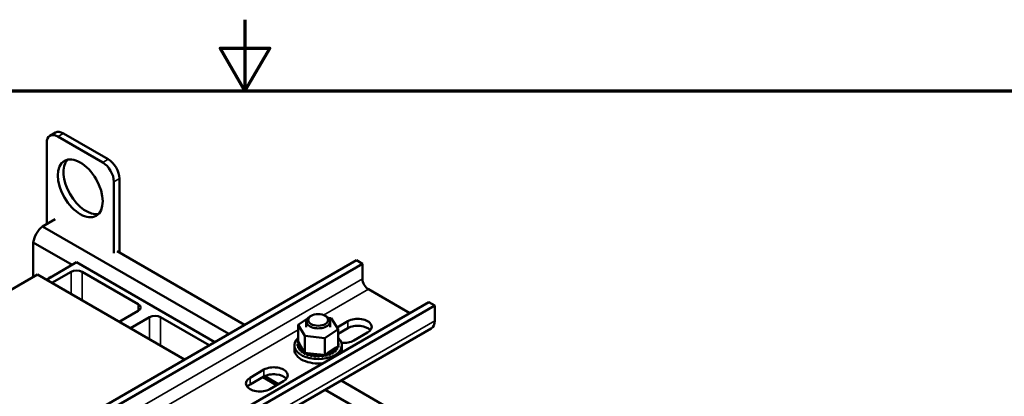
# Model space of a CAD drawing. Units: inches. Extents: x 0.05 to 2.15, y 0.02 to 1.67.
# Drawn here: x 1.02 to 1.37, y 1.54 to 1.67 of the extents above; entities that cross this region are included whole.
import ezdxf

# ---------------------------------------------------------------- set-up
doc = ezdxf.new("R2010")
doc.units = ezdxf.units.IN
doc.header["$LTSCALE"] = 0.1
doc.header["$MEASUREMENT"] = 0
doc.layers.get('0').update_dxf_attribs({"lineweight": 25})
for name, color, linetype, lineweight in [('Border (ANSI)', 7, 'Continuous', 70), ('Visible (ANSI)', 7, 'Continuous', 50), ('Visible Narrow (ANSI)', 7, 'Continuous', 35)]:
    doc.layers.add(name, color=color, linetype=linetype, lineweight=lineweight)

# ---------------------------------------------------------------- blocks, each defined once
blk = doc.blocks.new('Borders Default Border')
at = {"layer": 'Border (ANSI)', "flags": 128}
for points in [[(11, 16.75), (11, 16.5), (10.9134, 16.65), (11.0866, 16.65), (11, 16.5)], [(0.75, 0.5), (0.75, 16.5), (21.25, 16.5), (21.25, 0.5), (0.75, 0.5)]]:
    blk.add_lwpolyline(points, dxfattribs=at)

msp = doc.modelspace()

# ---------------------------------------------------------------- linework, layer by layer
at = {"layer": 'Visible (ANSI)'}
for p, q in [((1.03356, 1.63542), (1.0316, 1.63428)), ((1.03438, 1.63401), (1.05009, 1.62494)), ((1.03634, 1.63514), (1.05206, 1.62607)), ((1.03045, 1.60339), (1.03045, 1.63174)), ((1.05402, 1.61813), (1.05402, 1.59318)), ((1.05598, 1.61927), (1.05598, 1.59334)), ((1.0334, 1.60509), (1.02897, 1.60254)), ((1.02897, 1.60254), (1.09434, 1.5648)), ((1.02571, 1.59689), (1.03935, 1.58902)), ((1.02571, 1.59689), (1.02571, 1.58478)), ((1.05514, 1.59383), (1.09988, 1.56799)), ((0.9781, 1.49769), (1.13909, 1.59063)), ((1.14119, 1.58942), (0.98021, 1.49647)), ((1.03035, 1.58383), (1.04095, 1.58995)), ((1.04095, 1.58995), (1.08943, 1.56196)), ((1.13909, 1.59063), (1.14119, 1.58942)), ((1.14119, 1.58412), (1.14119, 1.58942)), ((1.0272, 1.58564), (0.96828, 1.55162)), ((1.07882, 1.55584), (1.0272, 1.58564)), ((1.03899, 1.58655), (1.03231, 1.58269)), ((1.06257, 1.5752), (1.04292, 1.58655)), ((1.03153, 1.58451), (1.03153, 1.58496)), ((1.03153, 1.58496), (1.03192, 1.58473)), ((1.1433, 1.58047), (1.15779, 1.57211)), ((1.00349, 1.48302), (1.16448, 1.57597)), ((1.16659, 1.57475), (1.0056, 1.48181)), ((1.16448, 1.57597), (1.16659, 1.57475)), ((1.16659, 1.56946), (1.16659, 1.57475)), ((1.05589, 1.56908), (1.06257, 1.57294)), ((1.05981, 1.56682), (1.06649, 1.57067)), ((1.07042, 1.57067), (1.08747, 1.56083)), ((1.11865, 1.568), (1.12191, 1.5702)), ((1.11865, 1.568), (1.11865, 1.56203)), ((1.12103, 1.56413), (1.11865, 1.568)), ((1.1215, 1.56917), (1.1215, 1.56717)), ((1.12319, 1.57114), (1.12272, 1.57087)), ((1.12814, 1.57114), (1.12861, 1.57087)), ((1.12913, 1.5705), (1.13028, 1.57038)), ((1.12983, 1.56917), (1.12983, 1.56717)), ((1.13028, 1.57038), (1.13265, 1.5665)), ((1.13229, 1.56709), (1.1361, 1.56929)), ((1.00437, 1.47378), (1.16535, 1.56673)), ((1.13265, 1.5665), (1.12803, 1.56338)), ((1.1361, 1.56686), (1.13265, 1.56487)), ((1.13265, 1.5665), (1.13265, 1.56053)), ((1.14301, 1.5653), (1.13814, 1.56249)), ((1.11847, 1.56118), (1.11847, 1.56071)), ((1.11847, 1.56114), (1.11847, 1.56067)), ((1.11857, 1.56195), (1.11857, 1.56148)), ((1.11865, 1.56203), (1.11868, 1.56198)), ((1.11868, 1.56198), (1.11871, 1.56193)), ((1.11871, 1.56193), (1.11906, 1.56137)), ((1.11906, 1.56137), (1.12057, 1.55889)), ((1.12803, 1.56338), (1.12103, 1.56413)), ((1.12103, 1.56413), (1.12103, 1.55816)), ((1.12803, 1.56338), (1.12803, 1.55741)), ((1.13266, 1.56219), (1.13266, 1.56172)), ((1.13283, 1.56138), (1.13283, 1.56091)), ((1.11732, 1.55927), (1.11732, 1.56081)), ((1.11864, 1.56038), (1.11864, 1.5599)), ((1.11866, 1.56034), (1.11866, 1.55987)), ((1.11909, 1.5596), (1.11909, 1.55913)), ((1.11911, 1.55957), (1.11911, 1.5591)), ((1.11978, 1.5589), (1.11978, 1.55842)), ((1.11982, 1.55886), (1.11982, 1.55839)), ((1.12057, 1.55889), (1.12086, 1.55843)), ((1.1207, 1.55828), (1.1207, 1.55781)), ((1.12075, 1.55825), (1.12075, 1.55778)), ((1.12086, 1.55843), (1.12092, 1.55834)), ((1.12092, 1.55834), (1.12103, 1.55816)), ((1.12103, 1.55816), (1.12192, 1.55806)), ((1.12181, 1.55778), (1.12181, 1.55731)), ((1.12187, 1.55776), (1.12187, 1.55729)), ((1.12192, 1.55806), (1.1273, 1.55748)), ((1.1273, 1.55748), (1.12803, 1.55741)), ((1.12803, 1.55741), (1.12838, 1.55764)), ((1.12838, 1.55764), (1.12856, 1.55777)), ((1.12856, 1.55777), (1.12897, 1.55804)), ((1.12856, 1.55749), (1.12856, 1.55702)), ((1.12862, 1.55751), (1.12862, 1.55704)), ((1.12897, 1.55804), (1.13195, 1.56006)), ((1.12978, 1.55789), (1.12978, 1.55742)), ((1.12984, 1.55791), (1.12984, 1.55744)), ((1.13085, 1.55842), (1.13085, 1.55795)), ((1.1309, 1.55845), (1.1309, 1.55798)), ((1.13172, 1.55906), (1.13172, 1.55859)), ((1.13175, 1.5591), (1.13175, 1.55862)), ((1.13195, 1.56006), (1.13265, 1.56053)), ((1.13235, 1.55979), (1.13235, 1.55932)), ((1.13237, 1.55983), (1.13237, 1.55935)), ((1.13273, 1.56057), (1.13273, 1.5601)), ((1.13274, 1.56061), (1.13274, 1.56014)), ((1.13398, 1.55927), (1.13398, 1.56081)), ((1.12306, 1.55741), (1.12306, 1.55694)), ((1.12313, 1.5574), (1.12313, 1.55693)), ((1.12442, 1.5572), (1.12442, 1.55673)), ((1.12449, 1.55719), (1.12449, 1.55672)), ((1.12582, 1.55714), (1.12582, 1.55667)), ((1.12589, 1.55714), (1.12589, 1.55667)), ((1.12722, 1.55724), (1.12722, 1.55676)), ((1.12729, 1.55725), (1.12729, 1.55677)), ((1.10177, 1.54947), (1.10664, 1.55228)), ((1.10664, 1.54985), (1.10177, 1.54704)), ((1.10624, 1.54962), (1.11105, 1.54685)), ((1.10692, 1.55), (1.11172, 1.54723)), ((1.11355, 1.54829), (1.10868, 1.54548)), ((1.13371, 1.54846), (1.19023, 1.51583)), ((1.12817, 1.54526), (1.18469, 1.51263))]:
    msp.add_line(p, q, dxfattribs=at)
for centre, major_axis, start_param, end_param in [((1.03438, 1.62947), (-0.00278, 0.00481), 5.497787, 7.068583), ((1.03634, 1.63061), (-0.00278, 0.00481), 5.497787, 6.283185), ((1.0442, 1.617), (-0.00556, 0.00962), 0.177711, 2.963882), ((1.05009, 1.6204), (0.00278, -0.00481), 0.785398, 2.356194), ((1.05206, 1.62153), (0.00278, -0.00481), 0.785398, 2.356194), ((1.02986, 1.59826), (-0.003, -0.0052), 4.138202, 5.286576), ((1.04095, 1.58541), (-0.00278, 0), 3.926991, 5.497787), ((1.1433, 1.5829), (-0.00149, 0.00258), 0.785398, 2.356194), ((1.0606, 1.57407), (0.00278, 0), 5.497787, 7.068583), ((1.06845, 1.56954), (0.00278, 0), 0.785398, 2.356194), ((1.12567, 1.56917), (-0.00417, 0), 5.497787, 10.210176), ((1.13956, 1.5673), (0.00489, 0), 5.497787, 8.63938), ((1.13956, 1.56487), (-0.00489, 0), 3.586852, 5.497787), ((1.16237, 1.57189), (0.00298, -0.00516), 0, 0.785398), ((1.12565, 1.56081), (0.00833, 0), 2.568439, 6.856338), ((1.11849, 1.56157), (0.00067, 0), 4.689818, 5.72971), ((1.12565, 1.56128), (-0.00718, 0), 0.02413, 0.033676), ((1.11853, 1.56076), (0.00067, 0), 4.886168, 7.934358), ((1.12565, 1.56128), (-0.00718, 0), 6.110966, 6.120511), ((1.11849, 1.56157), (-0.00067, 0), 4.376069, 4.596416), ((1.11849, 1.5611), (0.00067, 0), 0.65522, 1.454823), ((1.11872, 1.56237), (0.00067, 0), 4.493469, 4.646943), ((1.12565, 1.56128), (0.00718, 0), 0.22048, 0.224053), ((1.13277, 1.56181), (-0.00067, 0), 4.886168, 4.89474), ((1.13277, 1.56134), (0.00067, 0), 1.744575, 1.753147), ((1.13277, 1.56181), (0.00067, 0), 4.530038, 4.792766), ((1.13282, 1.561), (-0.00067, 0), 4.689818, 4.956834), ((1.13282, 1.56052), (0.00067, 0), 1.548226, 1.815241), ((1.12565, 1.56128), (0.00718, 0), 0.02413, 0.033676), ((1.13469, 1.56448), (-0.00489, 0), 1.396636, 2.356194), ((1.12565, 1.55927), (-0.00833, 0), 0, 1.782681), ((1.12565, 1.56081), (-0.00718, 0), 0.02413, 0.033676), ((1.11853, 1.56029), (0.00067, 0), 0.65522, 1.651173), ((1.12565, 1.56128), (-0.00718, 0), 0.22048, 0.230025), ((1.12565, 1.56081), (-0.00718, 0), 0.22048, 0.230025), ((1.11884, 1.55996), (0.00067, 0), 5.082517, 8.130708), ((1.11884, 1.55949), (0.00067, 0), 0.65522, 1.847523), ((1.12565, 1.56128), (-0.00718, 0), 0.416829, 0.426375), ((1.12565, 1.56081), (0.00718, 0), 3.558422, 3.567967), ((1.11942, 1.55922), (0.00067, 0), 5.278867, 8.327057), ((1.11942, 1.55875), (0.00067, 0), 0.65522, 2.043872), ((1.12565, 1.56128), (-0.00718, 0), 0.613179, 0.622724), ((1.12565, 1.56081), (0.00718, 0), 3.754772, 3.764317), ((1.12023, 1.55856), (-0.00067, 0), 4.179877, 5.381814), ((1.12023, 1.55809), (0.00067, 0), 0.65522, 2.240222), ((1.12023, 1.55856), (0.00067, 0), 5.475216, 5.925903), ((1.12565, 1.56128), (-0.00718, 0), 0.809528, 0.819074), ((1.12565, 1.56081), (0.00718, 0), 3.951121, 3.960666), ((1.12126, 1.558), (-0.00067, 0), 5.245796, 5.578164), ((1.12126, 1.55753), (0.00067, 0), 0.611619, 2.436571), ((1.12126, 1.558), (0.00067, 0), 5.671566, 6.432379), ((1.12565, 1.56128), (-0.00718, 0), 1.005878, 1.015423), ((1.12245, 1.55757), (0.00067, 0), 5.867915, 8.916106), ((1.12245, 1.5571), (0.00067, 0), 0.41527, 2.632921), ((1.12377, 1.55728), (0.00067, 0), 6.064265, 9.112456), ((1.12515, 1.55715), (0.00067, 0), 6.260615, 9.308805), ((1.12656, 1.55717), (0.00067, 0), 0.173779, 3.221969), ((1.12793, 1.55735), (-0.00067, 0), 5.931109, 6.559912), ((1.12793, 1.55735), (0.00067, 0), 0.370128, 0.849421), ((1.12922, 1.55768), (-0.00067, 0), 6.062166, 6.756261), ((1.12565, 1.56128), (-0.00718, 0), 1.987626, 1.997171), ((1.12922, 1.55721), (0.00067, 0), 0.566478, 2.668517), ((1.12922, 1.55768), (-0.00067, 0), 3.708071, 5.090811), ((1.13037, 1.55815), (-0.00067, 0), 3.90442, 6.952611), ((1.12565, 1.56128), (-0.00718, 0), 2.183975, 2.193521), ((1.12565, 1.56081), (0.00718, 0), 5.325568, 5.335113), ((1.13037, 1.55768), (0.00067, 0), 0.762827, 2.486373), ((1.13133, 1.55875), (-0.00067, 0), 4.10077, 7.14896), ((1.13133, 1.55827), (0.00067, 0), 0.959177, 2.486373), ((1.12565, 1.56128), (-0.00718, 0), 2.380325, 2.38987), ((1.12565, 1.56081), (0.00718, 0), 5.521917, 5.531463), ((1.13208, 1.55943), (-0.00067, 0), 4.297119, 7.34531), ((1.13208, 1.55896), (0.00067, 0), 1.155526, 2.486373), ((1.12565, 1.56128), (-0.00718, 0), 2.576674, 2.58622), ((1.12565, 1.56081), (0.00718, 0), 5.718267, 5.727812), ((1.13258, 1.56019), (-0.00067, 0), 0.35435, 1.258474), ((1.13258, 1.55972), (0.00067, 0), 1.351876, 2.486373), ((1.12565, 1.56128), (0.00718, 0), 5.914616, 5.924162), ((1.12565, 1.56081), (0.00718, 0), 5.914616, 5.924162), ((1.13282, 1.561), (0.00067, 0), 4.467944, 4.596416), ((1.13258, 1.56019), (-0.00067, 0), 4.493469, 4.604269), ((1.12565, 1.56128), (0.00718, 0), 6.110966, 6.120511), ((1.12565, 1.56081), (0.00718, 0), 6.110966, 6.120511), ((1.12565, 1.55927), (0.00833, 0), 6.0713, 6.283185), ((1.12565, 1.56081), (0.00718, 0), 4.147471, 4.157016), ((1.12565, 1.56128), (-0.00718, 0), 1.202228, 1.211773), ((1.12565, 1.56081), (0.00718, 0), 4.34382, 4.353366), ((1.12377, 1.55681), (-0.00067, 0), 3.360513, 5.970863), ((1.12565, 1.56128), (-0.00718, 0), 1.398577, 1.408122), ((1.12565, 1.56081), (0.00718, 0), 4.54017, 4.549715), ((1.12515, 1.55667), (-0.00067, 0), 3.164163, 6.167212), ((1.12565, 1.56128), (-0.00718, 0), 1.594927, 1.604472), ((1.12565, 1.56081), (0.00718, 0), 4.736519, 4.746065), ((1.12656, 1.5567), (-0.00067, 0), 3.315371, 6.202809), ((1.12565, 1.56128), (-0.00718, 0), 1.791276, 1.800822), ((1.12565, 1.56081), (0.00718, 0), 4.932869, 4.942414), ((1.12793, 1.55688), (-0.00067, 0), 3.511721, 6.006459), ((1.12565, 1.56081), (0.00718, 0), 5.129218, 5.138764), ((1.1101, 1.55029), (0.00489, 0), 5.497787, 8.63938), ((1.1101, 1.54786), (-0.00489, 0), 3.586852, 5.497787), ((1.10522, 1.54747), (-0.00489, 0), 5.497787, 8.63938), ((1.10522, 1.54504), (-0.00489, 0), 5.497787, 5.837926)]:
    msp.add_ellipse(centre, major_axis=major_axis, ratio=0.57735, start_param=start_param, end_param=end_param, dxfattribs=at)
for centre, major_axis in [((1.04223, 1.61586), (-0.00556, 0.00962)), ((1.12567, 1.56971), (0.0035, 0))]:
    msp.add_ellipse(centre, major_axis=major_axis, ratio=0.57735, dxfattribs=at)
at = {"layer": 'Visible Narrow (ANSI)'}
for p, q in [((1.03634, 1.63514), (1.03438, 1.63401)), ((1.05206, 1.62607), (1.05009, 1.62494)), ((1.05598, 1.61927), (1.05402, 1.61813)), ((1.03899, 1.58655), (1.03899, 1.57884)), ((1.04292, 1.58655), (1.04292, 1.57657)), ((1.14119, 1.58412), (0.98021, 1.49117)), ((1.12759, 1.5714), (1.1433, 1.58047)), ((1.06257, 1.5752), (1.06257, 1.57294)), ((1.16659, 1.56946), (1.0056, 1.47651)), ((1.06649, 1.57067), (1.06649, 1.56296)), ((1.07042, 1.57067), (1.07042, 1.56069)), ((1.1361, 1.56686), (1.1361, 1.56929)), ((1.0211, 1.50992), (1.11865, 1.56624)), ((1.10664, 1.54985), (1.10664, 1.55228)), ((1.10177, 1.54704), (1.10177, 1.54947))]:
    msp.add_line(p, q, dxfattribs=at)

# ---------------------------------------------------------------- block references
at = {"xscale": 0.1, "yscale": 0.1, "zscale": 0.1}
msp.add_blockref('Borders Default Border', (0, 0), dxfattribs=at)

doc.saveas('drawing.dxf')
